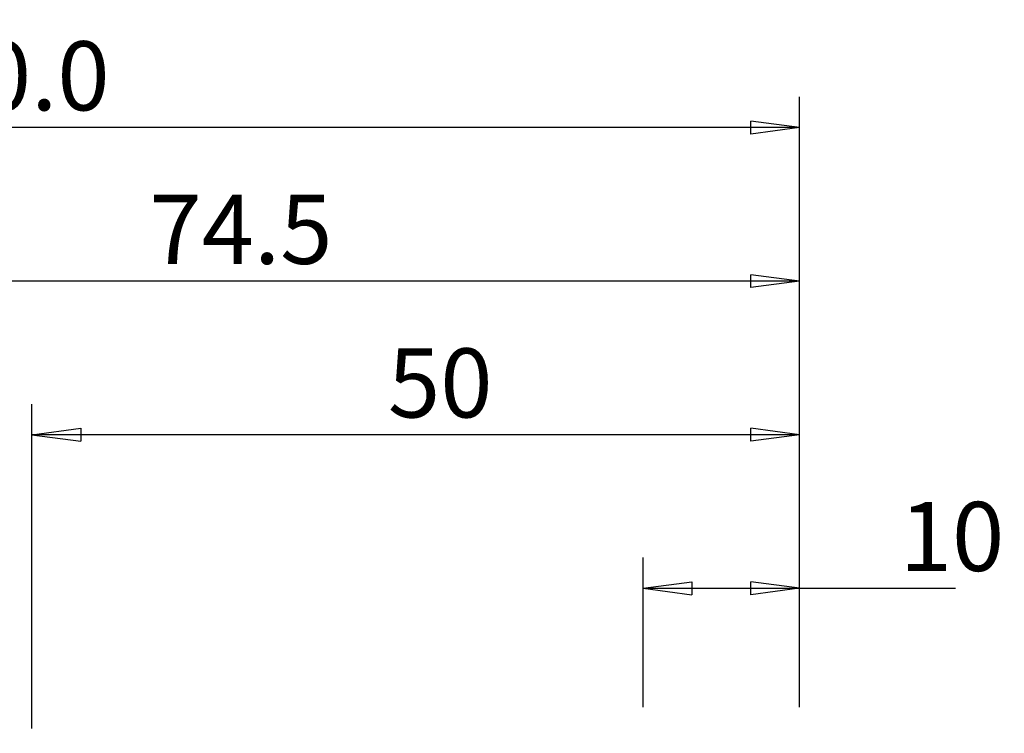
# Model space of a CAD drawing. Units: millimetres. Extents: x -77 to 66, y -31 to 67.
# Drawn here: x -1 to 63, y 20 to 67 of the extents above; entities that cross this region are included whole.
import ezdxf

# ---------------------------------------------------------------- set-up
doc = ezdxf.new("R2010")
doc.units = ezdxf.units.MM
doc.layers.get('0').update_dxf_attribs({"linetype": 'CONTINUOUS'})
doc.layers.add('2', color=7, linetype='CONTINUOUS')
doc.layers.add('SK2', color=7, linetype='CONTINUOUS')
doc.styles.add('DEFAULT', font='simplex.shx')
doc.dimstyles.get("Standard").update_dxf_attribs({"dimtxt": 0.18, "dimasz": 0.18, "dimexe": 0.18, "dimexo": 0.0625, "dimgap": 0.09, "dimtad": 1, "dimzin": 0, "dimdsep": 52, "dimtxsty": 'Standard', "dimcen": 0.09, "dimadec": 0, "dimazin": 0, "dimtfac": 1, "dimtdec": 4, "dimtofl": 0, "dimtmove": 0, "dimatfit": 3, "dimfxl": 1, "dimtolj": 1, "dimtzin": 0, "dimarcsym": 0})

# ---------------------------------------------------------------- blocks, each defined once
blk = doc.blocks.new('DimnDraft3D1')
at = {"layer": '2'}
for p, q in [((0.0125, 20.611507), (0.0125, 41.75)), ((50.0125, 22), (50.0125, 41.75)), ((0.0125, 39.75), (3.187498, 40.167997)), ((3.187498, 40.167997), (3.187502, 39.332003)), ((50.0125, 39.75), (46.837498, 40.167997)), ((46.837502, 39.332003), (46.837498, 40.167997)), ((50.0125, 39.75), (0.0125, 39.75)), ((0.0125, 39.75), (3.187502, 39.332003)), ((50.0125, 39.75), (46.837502, 39.332003))]:
    blk.add_line(p, q, dxfattribs=at)
at = {"layer": '2', "insert": (23.197697, 40.875), "char_height": 4.5, "attachment_point": 7, "line_spacing_factor": 1.084337, "style": 'DEFAULT'}
blk.add_mtext('\\W01.000;\\fsimplex.shx,bigfont.shx;50\\P', dxfattribs=at)
blk = doc.blocks.new('_CLOSED')
at = {"lineweight": -2}
for p, q in [((-1, 0.166667), (0, 0)), ((-1, 0.166667), (-1, -0.166667)), ((0, 0), (-1, -0.166667)), ((0, 0), (-1, 0))]:
    blk.add_line(p, q, dxfattribs=at)
blk = doc.blocks.new('DimnDraft3D2')
at = {"layer": 'SK2'}
for p, q in [((-24.4875, 17.996), (-24.4875, 51.75)), ((50.0125, 22), (50.0125, 51.75)), ((-24.4875, 49.75), (-21.312502, 50.167997)), ((-21.312502, 50.167997), (-21.312498, 49.332003)), ((50.0125, 49.75), (46.837498, 50.167997)), ((46.837502, 49.332003), (46.837498, 50.167997)), ((50.0125, 49.75), (-24.4875, 49.75)), ((-24.4875, 49.75), (-21.312498, 49.332003)), ((50.0125, 49.75), (46.837502, 49.332003))]:
    blk.add_line(p, q, dxfattribs=at)
at = {"layer": 'SK2', "insert": (7.658553, 50.875), "char_height": 4.5, "attachment_point": 7, "line_spacing_factor": 1.084337, "style": 'DEFAULT'}
blk.add_mtext('\\W01.000;\\fsimplex.shx,bigfont.shx;74.5\\P', dxfattribs=at)
blk = doc.blocks.new('DimnDraft3D3')
at = {"layer": 'SK2'}
for p, q in [((-60, 17.996), (-60, 61.75)), ((50.0125, 22), (50.0125, 61.75)), ((-60, 59.75), (-56.825002, 60.167997)), ((50.0125, 59.75), (-60, 59.75)), ((-60, 59.75), (-56.824998, 59.332003)), ((-56.825002, 60.167997), (-56.824998, 59.332003)), ((50.0125, 59.75), (46.837498, 60.167997)), ((46.837502, 59.332003), (46.837498, 60.167997)), ((50.0125, 59.75), (46.837502, 59.332003))]:
    blk.add_line(p, q, dxfattribs=at)
at = {"layer": 'SK2', "insert": (-10.263487, 60.875), "char_height": 4.5, "attachment_point": 7, "line_spacing_factor": 1.084337, "style": 'DEFAULT'}
blk.add_mtext('\\W01.000;\\fsimplex.shx,bigfont.shx;110.0\\P', dxfattribs=at)
blk = doc.blocks.new('DimnDraft3D4')
at = {"layer": '2'}
for p, q in [((39.8125, 22), (39.8125, 31.75)), ((50.0125, 22), (50.0125, 31.75)), ((39.8125, 29.75), (42.987498, 30.167997)), ((42.987498, 30.167997), (42.987502, 29.332003)), ((50.0125, 29.75), (46.837498, 30.167997)), ((46.837502, 29.332003), (46.837498, 30.167997)), ((39.8125, 29.75), (60.160855, 29.75)), ((39.8125, 29.75), (42.987502, 29.332003)), ((50.0125, 29.75), (46.837502, 29.332003))]:
    blk.add_line(p, q, dxfattribs=at)
at = {"layer": '2', "insert": (56.53125, 30.875), "char_height": 4.5, "attachment_point": 7, "line_spacing_factor": 1.084337, "style": 'DEFAULT'}
blk.add_mtext('\\W01.000;\\fsimplex.shx,bigfont.shx;10\\P', dxfattribs=at)

msp = doc.modelspace()

# ---------------------------------------------------------------- dimensions: what is measured, and where the dimension line sits
at = {"layer": '2', "lineweight": -3}
for base, p2, picture, middle in [((0.013, 39.75), (0.013, 20.612), 'DimnDraft3D1', (21.679, 39.75)), ((39.812, 29.75), (39.812, 22), 'DimnDraft3D4', (55.013, 29.75))]:
    dim = msp.add_linear_dim(base=base, p1=(50.013, 22), p2=p2, dimstyle='Standard', override={"dimtxt": 4.5, "dimasz": 3.175, "dimexe": 2, "dimexo": 2, "dimgap": 2.25, "dimtad": 1, "dimtih": 0, "dimdec": 2, "dimzin": 8, "dimpost": '<>', "dimtxsty": 'DEFAULT', "dimblk1": 'CLOSED', "dimblk2": 'CLOSED', "dimsah": 1, "dimclrd": 2, "dimclre": 2, "dimclrt": 7, "dimtdec": 2, "dimtofl": 1, "dimtmove": 0}, dxfattribs=at)
    dim.commit()
    dim.dimension.update_dxf_attribs({"geometry": picture, "text_midpoint": middle})
at = {"layer": 'SK2', "lineweight": -3}
for base, p2, picture, middle in [((-60, 59.75), (-60, 17.996), 'DimnDraft3D3', (-11.782, 59.75)), ((-24.488, 49.75), (-24.488, 17.996), 'DimnDraft3D2', (6.14, 49.75))]:
    dim = msp.add_linear_dim(base=base, p1=(50.013, 22), p2=p2, dimstyle='Standard', override={"dimtxt": 4.5, "dimasz": 3.175, "dimexe": 2, "dimexo": 2, "dimgap": 2.25, "dimtad": 1, "dimtih": 0, "dimdec": 2, "dimzin": 8, "dimpost": '<>', "dimtxsty": 'DEFAULT', "dimblk1": 'CLOSED', "dimblk2": 'CLOSED', "dimsah": 1, "dimclrd": 2, "dimclre": 2, "dimclrt": 7, "dimtdec": 2, "dimtofl": 1, "dimtmove": 0}, dxfattribs=at)
    dim.commit()
    dim.dimension.update_dxf_attribs({"geometry": picture, "text_midpoint": middle})

doc.saveas('drawing.dxf')
